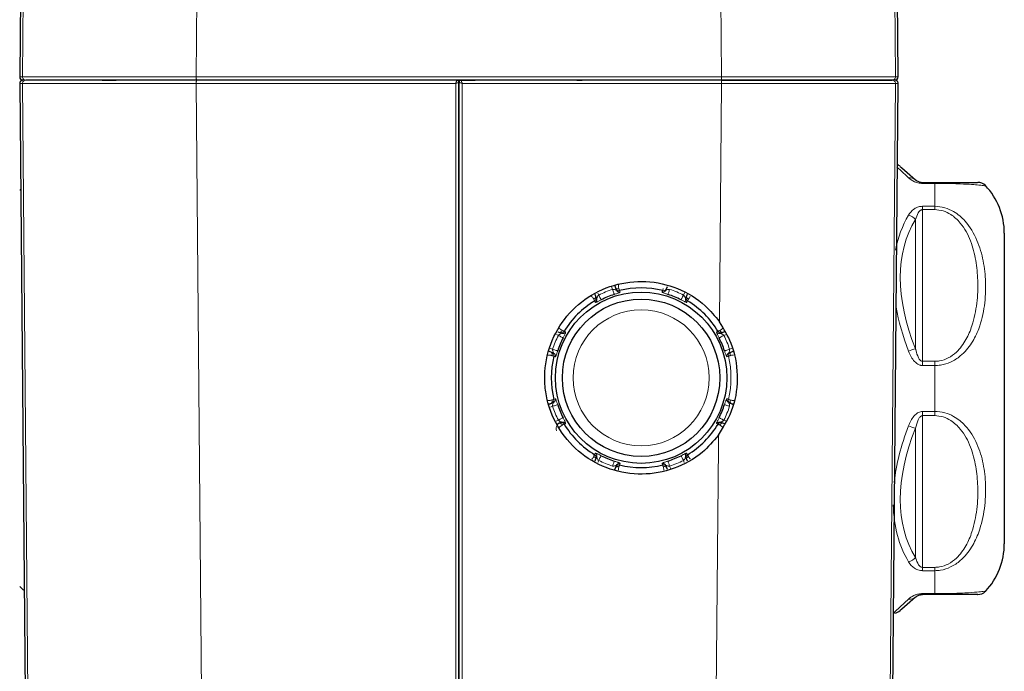
# Model space of a CAD drawing. Units: millimetres. Extents: x 120 to 717, y 117 to 510.
# Drawn here: x 165 to 211, y 256 to 286 of the extents above; entities that cross this region are included whole.
import ezdxf

# ---------------------------------------------------------------- set-up
doc = ezdxf.new("R2010")
doc.units = ezdxf.units.MM

msp = doc.modelspace()

# ---------------------------------------------------------------- linework, layer by layer
at = {"color": 7, "linetype": 'Continuous', "lineweight": 25}
for p, q in [((165.035, 320.119), (164.715, 283.404)), ((205.712, 283.404), (205.588, 297.604)), ((164.715, 283.101), (165.126, 236.061)), ((168.567, 283.253), (168.493, 283.253)), ((185.114, 283.253), (185.964, 283.253)), ((185.214, 236.062), (185.214, 283.153)), ((185.214, 283.153), (185.214, 236.061)), ((190.714, 283.253), (190.964, 283.253)), ((200.414, 283.253), (197.563, 283.253)), ((202.114, 283.253), (201.855, 283.253)), ((205.302, 236.061), (205.712, 283.101)), ((205.515, 283.253), (205.433, 283.253)), ((206.852, 278.478), (207.414, 278.478)), ((164.758, 278.147), (164.714, 278.103)), ((210.664, 276.103), (210.664, 268.853)), ((192.466, 273.672), (192.559, 273.446)), ((194.868, 273.446), (194.942, 273.624)), ((191.636, 273.063), (191.563, 273.239)), ((195.865, 273.239), (195.792, 273.063)), ((189.824, 271.505), (190.003, 271.431)), ((197.424, 271.431), (197.62, 271.512)), ((189.62, 270.507), (189.397, 270.6)), ((197.992, 270.584), (197.807, 270.507)), ((210.664, 268.853), (210.664, 261.603)), ((189.42, 268.116), (189.62, 268.198)), ((197.807, 268.198), (198.018, 268.111)), ((190.003, 267.275), (189.81, 267.194)), ((197.6, 267.202), (197.424, 267.275)), ((191.565, 265.472), (191.636, 265.642)), ((195.792, 265.642), (195.863, 265.471)), ((192.559, 265.26), (192.476, 265.058)), ((194.947, 265.068), (194.868, 265.26)), ((164.714, 259.603), (164.889, 259.428)), ((207.414, 259.228), (206.852, 259.228))]:
    msp.add_line(p, q, dxfattribs=at)
at = {"color": 8, "linetype": 'Continuous', "lineweight": 18}
for p, q in [((165.161, 320.092), (164.844, 283.404)), ((172.956, 283.404), (173.278, 320.09)), ((197.15, 320.09), (197.471, 283.404)), ((205.267, 320.092), (205.583, 283.404)), ((164.715, 283.404), (164.844, 283.404)), ((164.844, 283.404), (164.913, 283.405)), ((165.25, 236.061), (164.844, 283.101)), ((173.369, 236.061), (172.956, 283.101)), ((185.064, 236.06), (185.064, 283.101)), ((185.364, 283.101), (185.364, 236.06)), ((197.471, 283.101), (197.374, 271.97)), ((197.471, 283.404), (199.264, 283.405)), ((205.583, 283.101), (205.177, 236.061)), ((205.583, 283.404), (205.712, 283.404)), ((205.712, 283.101), (205.583, 283.101)), ((206.852, 278.478), (206.852, 278.434)), ((207.414, 278.478), (207.414, 278.434)), ((207.414, 278.434), (206.852, 278.434)), ((207.414, 277.363), (207.414, 278.434)), ((206.852, 277.363), (207.414, 277.363)), ((206.852, 277.363), (206.852, 277.208)), ((207.414, 277.208), (206.852, 277.208)), ((206.852, 277.208), (206.852, 270.123)), ((207.414, 277.208), (207.414, 277.363)), ((206.522, 270.707), (206.522, 276.747)), ((192.382, 273.482), (192.328, 273.613)), ((191.698, 273.305), (191.735, 273.214)), ((195.692, 273.214), (195.735, 273.319)), ((189.852, 271.331), (189.76, 271.369)), ((197.691, 271.379), (197.575, 271.331)), ((189.461, 270.735), (189.585, 270.684)), ((197.843, 270.684), (197.962, 270.734)), ((206.852, 270.123), (207.414, 270.123)), ((206.852, 270.123), (206.852, 269.923)), ((207.414, 269.923), (206.852, 269.923)), ((207.414, 270.123), (207.414, 269.923)), ((207.414, 267.782), (207.414, 269.923)), ((189.585, 268.021), (189.479, 267.977)), ((206.852, 267.782), (207.414, 267.782)), ((206.852, 267.583), (206.852, 267.782)), ((207.414, 267.583), (206.852, 267.583)), ((206.852, 267.583), (206.852, 260.498)), ((207.414, 267.583), (207.414, 267.782)), ((189.751, 267.333), (189.852, 267.375)), ((197.575, 267.375), (197.668, 267.336)), ((206.522, 260.959), (206.522, 266.998)), ((197.327, 266.671), (197.323, 266.165)), ((197.323, 266.165), (197.059, 236.061)), ((191.735, 265.492), (191.697, 265.4)), ((195.045, 265.224), (195.098, 265.095)), ((195.731, 265.397), (195.692, 265.492)), ((206.852, 260.498), (207.414, 260.498)), ((206.852, 260.342), (206.852, 260.498)), ((207.414, 260.342), (206.852, 260.342)), ((207.414, 260.342), (207.414, 260.498)), ((207.414, 259.271), (207.414, 260.342)), ((206.852, 259.271), (207.414, 259.271)), ((206.852, 259.228), (206.852, 259.271)), ((207.414, 259.228), (207.414, 259.271))]:
    msp.add_line(p, q, dxfattribs=at)
at = {"color": 8, "linetype": 'Continuous', "lineweight": 18, "flags": 128}
for points in [[(206.193, 278.694), (205.796, 279.058), (205.648, 279.195)], [(192.517, 273.549), (192.526, 273.534), (192.539, 273.522), (192.556, 273.513), (192.577, 273.507), (192.6, 273.504), (192.625, 273.505), (192.651, 273.509), (192.678, 273.517)], [(192.706, 273.425), (192.716, 273.401), (192.734, 273.358)], [(194.694, 273.358), (194.704, 273.383), (194.721, 273.425)], [(191.593, 273.166), (191.597, 273.149), (191.596, 273.132), (191.591, 273.113), (191.58, 273.094), (191.566, 273.076), (191.547, 273.058), (191.526, 273.043), (191.502, 273.03)], [(191.574, 272.878), (191.564, 272.902), (191.546, 272.945)], [(195.834, 273.166), (195.83, 273.149), (195.831, 273.132), (195.837, 273.113), (195.847, 273.094), (195.862, 273.076), (195.88, 273.058), (195.901, 273.043), (195.925, 273.03)], [(195.881, 272.945), (195.871, 272.921), (195.853, 272.878)], [(189.9, 271.473), (189.917, 271.469), (189.935, 271.47), (189.954, 271.476), (189.972, 271.486), (189.991, 271.501), (190.008, 271.519), (190.024, 271.54), (190.037, 271.564)], [(197.527, 271.473), (197.51, 271.469), (197.492, 271.47), (197.474, 271.476), (197.455, 271.486), (197.437, 271.501), (197.419, 271.519), (197.404, 271.54), (197.391, 271.564)], [(190.121, 271.52), (190.146, 271.51), (190.188, 271.492)], [(197.239, 271.492), (197.263, 271.502), (197.306, 271.52)], [(189.518, 270.55), (189.532, 270.541), (189.544, 270.527), (189.554, 270.51), (189.56, 270.49), (189.562, 270.466), (189.562, 270.441), (189.557, 270.415), (189.55, 270.389)], [(189.708, 270.333), (189.684, 270.343), (189.641, 270.36)], [(197.786, 270.36), (197.762, 270.35), (197.719, 270.333)], [(197.91, 270.55), (197.895, 270.541), (197.883, 270.527), (197.874, 270.51), (197.868, 270.49), (197.865, 270.466), (197.866, 270.441), (197.87, 270.415), (197.878, 270.389)], [(189.641, 268.345), (189.665, 268.355), (189.708, 268.373)], [(197.719, 268.373), (197.744, 268.363), (197.786, 268.345)], [(189.518, 268.156), (189.532, 268.165), (189.544, 268.178), (189.554, 268.195), (189.56, 268.216), (189.562, 268.239), (189.562, 268.264), (189.557, 268.29), (189.55, 268.317)], [(197.91, 268.156), (197.895, 268.165), (197.883, 268.178), (197.874, 268.195), (197.868, 268.216), (197.865, 268.239), (197.866, 268.264), (197.87, 268.29), (197.878, 268.317)], [(189.9, 267.232), (189.917, 267.236), (189.935, 267.235), (189.954, 267.23), (189.972, 267.219), (189.991, 267.205), (190.008, 267.186), (190.024, 267.165), (190.037, 267.141)], [(190.188, 267.214), (190.164, 267.203), (190.121, 267.185)], [(197.306, 267.185), (197.282, 267.196), (197.239, 267.214)], [(197.527, 267.232), (197.51, 267.236), (197.492, 267.235), (197.474, 267.23), (197.455, 267.219), (197.437, 267.205), (197.419, 267.186), (197.404, 267.165), (197.391, 267.141)], [(191.593, 265.539), (191.597, 265.556), (191.596, 265.574), (191.591, 265.593), (191.58, 265.611), (191.566, 265.63), (191.547, 265.647), (191.526, 265.663), (191.502, 265.676)], [(191.546, 265.76), (191.557, 265.785), (191.574, 265.827)], [(195.834, 265.539), (195.83, 265.556), (195.831, 265.574), (195.837, 265.593), (195.847, 265.611), (195.862, 265.63), (195.88, 265.647), (195.901, 265.663), (195.925, 265.676)], [(195.853, 265.827), (195.863, 265.803), (195.881, 265.76)], [(192.517, 265.157), (192.526, 265.171), (192.539, 265.183), (192.556, 265.193), (192.577, 265.199), (192.6, 265.201), (192.625, 265.201), (192.651, 265.196), (192.678, 265.189)], [(192.734, 265.347), (192.724, 265.323), (192.706, 265.28)], [(194.721, 265.28), (194.711, 265.305), (194.694, 265.347)], [(194.91, 265.157), (194.902, 265.171), (194.888, 265.183), (194.871, 265.193), (194.851, 265.199), (194.827, 265.201), (194.802, 265.201), (194.776, 265.196), (194.75, 265.189)], [(205.476, 258.353), (205.556, 258.427), (205.796, 258.647), (206.193, 259.012)]]:
    msp.add_lwpolyline(points, dxfattribs=at)
at = {"color": 7, "linetype": 'Continuous', "lineweight": 25, "flags": 128}
for points in [[(205.805, 279.229), (205.886, 279.159), (206.126, 278.948), (206.522, 278.601)], [(206.522, 259.104), (206.126, 258.757), (205.886, 258.547), (205.805, 258.476), (205.805, 258.476)]]:
    msp.add_lwpolyline(points, dxfattribs=at)
at = {"color": 7, "linetype": 'Continuous', "lineweight": 25}
for radius in [4, 3.675]:
    msp.add_circle((193.714, 269.353), radius, dxfattribs=at)
at = {"color": 8, "linetype": 'Continuous', "lineweight": 18}
msp.add_circle((193.714, 269.353), 3.175, dxfattribs=at)
at = {"color": 7, "linetype": 'Continuous', "lineweight": 25}
for centre, radius, start, end in [((164.865, 283.403), 0.15, 179.4853, 270.0006), ((205.562, 283.403), 0.15, 269.9994, 0.4778), ((205.476, 278.853), 0.5, 48.8141, 65.8089), ((209.425, 277.978), 0.5, 44.7423, 89.9491), ((207.414, 276.103), 3.25, 0, 43.1997), ((193.714, 269.353), 4.195, 76.1038, 103.8962), ((193.714, 269.353), 4.195, 121.1038, 148.8962), ((193.714, 269.353), 4.089, 107.8727, 117.1273), ((193.714, 269.353), 4.089, 62.8727, 72.1273), ((193.714, 269.353), 4.195, 31.1038, 58.8962), ((193.714, 269.353), 4.089, 152.8727, 162.1273), ((193.714, 269.353), 4.089, 17.8727, 27.1273), ((193.714, 269.353), 4.195, 166.1038, 193.8962), ((193.714, 269.353), 4.089, 197.8727, 207.1273), ((193.714, 269.353), 4.089, 332.8727, 342.1273), ((193.714, 269.353), 4.195, 211.1038, 238.8962), ((193.714, 269.353), 4.195, 301.1038, 328.8962), ((193.714, 269.353), 4.089, 242.8727, 252.1273), ((193.714, 269.353), 4.089, 287.8727, 297.1273), ((193.714, 269.353), 4.195, 256.1038, 283.8962), ((207.414, 261.603), 3.25, 316.7758, 0), ((209.425, 259.728), 0.5, 270.0509, 315.635), ((205.476, 258.853), 0.5, 277.0722, 311.1859)]:
    msp.add_arc(centre, radius, start, end, dxfattribs=at)
at = {"color": 8, "linetype": 'Continuous', "lineweight": 18}
for centre, radius, start, end in [((206.257, 278.289), 0.41, 49.6613, 99.0082), ((206.021, 276.283), 0.683, 42.7712, 75.4043), ((193.714, 269.353), 4.338, 107.8727, 117.1273), ((192.67, 273.57), 0.15, 202.5901, 284.06), ((194.758, 273.57), 0.15, 255.9401, 337.4098), ((193.714, 269.353), 4.338, 62.8727, 72.1273), ((191.469, 273.073), 0.15, 300.9399, 22.4099), ((195.958, 273.073), 0.15, 157.5899, 239.0602), ((193.714, 269.353), 4.338, 152.8727, 162.1273), ((189.993, 271.597), 0.15, 247.5899, 329.0604), ((197.434, 271.597), 0.15, 210.9397, 292.4101), ((193.714, 269.353), 4.338, 17.8727, 27.1273), ((207.034, 268.529), 2.238, 103.2303, 112.0869), ((189.496, 270.397), 0.15, 345.9401, 67.4098), ((197.931, 270.397), 0.15, 112.5901, 194.0601), ((193.714, 269.353), 4.195, 346.1038, 13.8962), ((189.496, 268.309), 0.15, 292.5902, 14.0599), ((197.931, 268.309), 0.15, 165.9399, 247.41), ((193.714, 269.353), 4.338, 197.8727, 207.1273), ((193.714, 269.353), 4.338, 332.8727, 342.1273), ((189.993, 267.108), 0.15, 30.9397, 112.4101), ((197.434, 267.108), 0.15, 67.5899, 149.0602), ((207.034, 269.176), 2.238, 247.9131, 256.7697), ((191.469, 265.632), 0.15, 337.5901, 59.06), ((195.958, 265.632), 0.15, 120.9398, 202.4101), ((193.714, 269.353), 4.338, 242.8727, 252.1273), ((192.67, 265.135), 0.15, 75.9397, 157.4101), ((194.758, 265.135), 0.15, 22.59, 104.0602), ((193.714, 269.353), 4.338, 287.8727, 297.1273), ((206.021, 261.423), 0.683, 284.5957, 317.2288), ((206.257, 259.416), 0.41, 260.9918, 310.3387)]:
    msp.add_arc(centre, radius, start, end, dxfattribs=at)
for centre, major_axis, ratio, start_param, end_param in [((217.234, 269.041), (10.479, -8.041), 0.567307, 3.196035, 3.908357), ((216.904, 268.853), (10.286, -8.688), 0.573246, 3.236334, 3.452636), ((216.904, 268.853), (10.286, -8.688), 0.573246, 3.746107, 3.948656), ((216.904, 268.853), (10.286, 8.688), 0.573246, 2.334529, 2.598616), ((217.234, 268.665), (10.479, 8.041), 0.567307, 2.374828, 3.08715), ((216.904, 268.853), (10.286, 8.688), 0.573246, 2.711677, 3.046851)]:
    msp.add_ellipse(centre, major_axis=major_axis, ratio=ratio, start_param=start_param, end_param=end_param, dxfattribs=at)
at = {"color": 7, "linetype": 'Continuous', "lineweight": 25}
for points, knots in [([(164.865, 283.253), (164.846, 283.251), (164.817, 283.248), (164.782, 283.229), (164.758, 283.209), (164.738, 283.185), (164.72, 283.15), (164.717, 283.12), (164.715, 283.101)], [0, 0, 0, 0, 0.239338, 0.36828, 0.499997, 0.631716, 0.760663, 1, 1, 1, 1]), ([(172.965, 283.253), (172.833, 283.253), (172.144, 283.253), (170.902, 283.253), (169.187, 283.253), (167.778, 283.253), (166.762, 283.253), (166.104, 283.253), (165.621, 283.253), (165.231, 283.253), (165.025, 283.253), (165.005, 283.253), (164.994, 283.253)], [0, 0, 0, 0, 0.029792, 0.155908, 0.281539, 0.425942, 0.506962, 0.587985, 0.66831, 0.748742, 0.874137, 1, 1, 1, 1]), ([(172.965, 283.253), (172.412, 283.253), (171.309, 283.253), (169.673, 283.253), (168.124, 283.253), (166.79, 283.253), (165.82, 283.253), (165.257, 283.253), (165.02, 283.253), (165.003, 283.253), (164.994, 283.253)], [0, 0, 0, 0, 0.125103, 0.249751, 0.375039, 0.500038, 0.624896, 0.749838, 0.874914, 1, 1, 1, 1]), ([(168.567, 283.253), (168.583, 283.253), (168.615, 283.253), (168.85, 283.253), (169.068, 283.253), (169.205, 283.253), (169.214, 283.253)], [0, 0, 0, 0, 0.325632, 0.651265, 0.976896, 1, 1, 1, 1]), ([(197.463, 283.253), (194.075, 283.253), (187.3, 283.253), (179.125, 283.253), (174.352, 283.253), (172.965, 283.253)], [0, 0, 0, 0, 0.414969, 0.829937, 1, 1, 1, 1]), ([(185.114, 283.253), (183.087, 283.253), (179.035, 283.253), (174.988, 283.253), (172.965, 283.253)], [0, 0, 0, 0, 0.500012, 1, 1, 1, 1]), ([(185.214, 283.153), (185.212, 283.165), (185.21, 283.185), (185.198, 283.208), (185.185, 283.224), (185.169, 283.237), (185.146, 283.249), (185.126, 283.251), (185.114, 283.253)], [0, 0, 0, 0, 0.239458, 0.368363, 0.500001, 0.631639, 0.760544, 1, 1, 1, 1]), ([(185.314, 283.253), (185.301, 283.251), (185.282, 283.249), (185.258, 283.237), (185.242, 283.224), (185.23, 283.208), (185.217, 283.185), (185.215, 283.165), (185.214, 283.153)], [0, 0, 0, 0, 0.239456, 0.368362, 0.5, 0.63164, 0.760543, 1, 1, 1, 1]), ([(197.463, 283.253), (195.439, 283.253), (191.392, 283.253), (187.34, 283.253), (185.314, 283.253)], [0, 0, 0, 0, 0.499995, 1, 1, 1, 1]), ([(197.463, 283.253), (198.015, 283.253), (199.119, 283.253), (200.755, 283.253), (202.304, 283.253), (203.638, 283.253), (204.607, 283.253), (205.171, 283.253), (205.408, 283.253), (205.425, 283.253), (205.433, 283.253)], [0, 0, 0, 0, 0.125103, 0.249764, 0.375055, 0.500075, 0.624959, 0.7499, 0.874942, 1, 1, 1, 1]), ([(205.433, 283.253), (205.431, 283.253), (205.422, 283.253), (205.364, 283.253), (205.06, 283.253), (204.439, 283.253), (203.585, 283.253), (202.763, 283.253), (201.827, 283.253), (200.629, 283.253), (199.159, 283.253), (198.029, 283.253), (197.463, 283.253)], [0, 0, 0, 0, 0.038431, 0.157251, 0.275665, 0.420155, 0.501473, 0.582799, 0.663405, 0.744119, 0.871819, 1, 1, 1, 1]), ([(205.712, 283.101), (205.71, 283.12), (205.708, 283.15), (205.689, 283.185), (205.67, 283.209), (205.646, 283.229), (205.611, 283.248), (205.581, 283.251), (205.562, 283.253)], [0, 0, 0, 0, 0.239334, 0.36828, 0.499998, 0.631715, 0.760664, 1, 1, 1, 1]), ([(206.522, 278.601), (206.523, 278.601), (206.527, 278.597), (206.561, 278.569), (206.613, 278.531), (206.717, 278.495), (206.774, 278.483), (206.814, 278.478), (206.842, 278.478), (206.852, 278.478)], [0, 0, 0, 0, 0.019272, 0.083643, 0.642934, 0.816949, 0.887326, 0.960062, 1, 1, 1, 1]), ([(207.414, 278.478), (207.492, 278.478), (207.711, 278.478), (208.076, 278.478), (208.519, 278.478), (208.899, 278.478), (209.216, 278.478), (209.399, 278.478), (209.407, 278.478), (209.411, 278.478)], [0, 0, 0, 0, 0.047357, 0.133508, 0.234716, 0.398058, 0.560507, 0.807156, 1, 1, 1, 1]), ([(197.327, 266.671), (197.085, 266.39), (196.513, 265.725), (195.274, 265.045), (193.765, 264.766), (192.241, 265.009), (190.886, 265.742), (189.85, 266.882), (189.351, 268.064), (189.165, 269.311), (189.296, 270.587), (189.954, 271.978), (191.034, 273.075), (192.416, 273.751), (193.945, 273.934), (195.443, 273.596), (196.624, 272.884), (197.159, 272.232), (197.374, 271.97)], [0, 0, 0, 0, 0.049214, 0.116319, 0.183514, 0.250731, 0.317916, 0.385059, 0.452174, 0.485362, 0.552449, 0.619532, 0.686602, 0.753665, 0.820749, 0.887895, 0.955122, 1, 1, 1, 1]), ([(197.327, 266.671), (197.584, 267.096), (198.103, 267.956), (198.289, 269.48), (198.037, 270.879), (197.574, 271.641), (197.374, 271.971)], [0, 0, 0, 0, 0.261335, 0.528917, 0.795866, 1, 1, 1, 1]), ([(206.522, 259.104), (206.555, 259.131), (206.598, 259.166), (206.699, 259.205), (206.753, 259.219), (206.795, 259.225), (206.829, 259.228), (206.847, 259.228), (206.852, 259.228)], [0, 0, 0, 0, 0.591175, 0.773043, 0.858967, 0.925348, 0.980744, 1, 1, 1, 1]), ([(209.412, 259.228), (209.416, 259.228), (209.437, 259.228), (209.349, 259.228), (209.121, 259.228), (208.731, 259.228), (208.244, 259.228), (207.817, 259.228), (207.548, 259.228), (207.414, 259.228)], [0, 0, 0, 0, 0.059372, 0.276443, 0.492982, 0.709781, 0.838922, 0.919277, 1, 1, 1, 1])]:
    msp.add_open_spline(points, degree=3, knots=knots, dxfattribs=at)
at = {"color": 8, "linetype": 'Continuous', "lineweight": 18}
for points, knots in [([(164.844, 283.101), (164.78, 283.101), (164.715, 283.101), (164.715, 283.101), (164.715, 283.101)], [0, 0, 0, 0, 0.999993, 1, 1, 1, 1]), ([(164.994, 283.253), (164.974, 283.255), (164.935, 283.26), (164.885, 283.295), (164.851, 283.345), (164.846, 283.384), (164.844, 283.404)], [0, 0, 0, 0, 0.250004, 0.5, 0.75, 1, 1, 1, 1]), ([(164.994, 283.253), (164.975, 283.251), (164.946, 283.248), (164.911, 283.229), (164.887, 283.209), (164.868, 283.185), (164.849, 283.15), (164.846, 283.12), (164.844, 283.101)], [0, 0, 0, 0, 0.23934, 0.368282, 0.499999, 0.631721, 0.760666, 1, 1, 1, 1]), ([(172.956, 283.101), (172.4, 283.101), (171.285, 283.101), (169.626, 283.101), (168.046, 283.101), (166.68, 283.101), (165.687, 283.101), (165.111, 283.101), (164.87, 283.101), (164.853, 283.101), (164.844, 283.101)], [0, 0, 0, 0, 0.123815, 0.24817, 0.373948, 0.500011, 0.62596, 0.75144, 0.876242, 1, 1, 1, 1]), ([(164.913, 283.405), (164.955, 283.405), (165.037, 283.405), (165.35, 283.406), (165.802, 283.405), (166.337, 283.405), (166.864, 283.404), (167.707, 283.405), (169.085, 283.406), (170.901, 283.405), (172.246, 283.404), (172.956, 283.404)], [0, 0, 0, 0, 0.09744, 0.187081, 0.320026, 0.376159, 0.425534, 0.525325, 0.656537, 0.818502, 1, 1, 1, 1]), ([(172.956, 283.404), (172.956, 283.384), (172.956, 283.345), (172.958, 283.295), (172.961, 283.26), (172.964, 283.255), (172.965, 283.253)], [0, 0, 0, 0, 0.249997, 0.5, 0.750006, 1, 1, 1, 1]), ([(172.956, 283.404), (175.678, 283.404), (181.123, 283.404), (189.304, 283.404), (194.749, 283.404), (197.471, 283.404)], [0, 0, 0, 0, 0.333333, 0.666667, 1, 1, 1, 1]), ([(172.965, 283.253), (172.964, 283.251), (172.962, 283.248), (172.96, 283.229), (172.958, 283.209), (172.957, 283.185), (172.956, 283.15), (172.956, 283.12), (172.956, 283.101)], [0, 0, 0, 0, 0.23933, 0.368278, 0.500002, 0.631719, 0.760663, 1, 1, 1, 1]), ([(185.064, 283.101), (183.044, 283.101), (179.006, 283.101), (174.972, 283.101), (172.956, 283.101)], [0, 0, 0, 0, 0.500011, 1, 1, 1, 1]), ([(185.114, 283.253), (185.113, 283.252), (185.113, 283.25), (185.109, 283.238), (185.103, 283.22), (185.094, 283.193), (185.081, 283.153), (185.069, 283.118), (185.064, 283.101)], [0, 0, 0, 0, 0.147067, 0.288284, 0.420907, 0.545995, 0.778138, 1, 1, 1, 1]), ([(185.064, 283.101), (185.081, 283.107), (185.115, 283.119), (185.155, 283.132), (185.182, 283.141), (185.199, 283.147), (185.211, 283.152), (185.213, 283.152), (185.214, 283.153)], [0, 0, 0, 0, 0.221861, 0.454001, 0.579102, 0.711713, 0.852942, 1, 1, 1, 1]), ([(185.214, 283.153), (185.215, 283.152), (185.216, 283.152), (185.228, 283.147), (185.245, 283.141), (185.273, 283.132), (185.312, 283.119), (185.347, 283.107), (185.364, 283.101)], [0, 0, 0, 0, 0.147063, 0.288344, 0.421034, 0.546137, 0.778231, 1, 1, 1, 1]), ([(185.364, 283.101), (185.359, 283.118), (185.347, 283.153), (185.334, 283.193), (185.325, 283.221), (185.319, 283.238), (185.315, 283.25), (185.314, 283.252), (185.314, 283.253)], [0, 0, 0, 0, 0.22177, 0.453862, 0.578967, 0.711651, 0.852934, 1, 1, 1, 1]), ([(197.471, 283.101), (195.455, 283.101), (191.422, 283.101), (187.384, 283.101), (185.364, 283.101)], [0, 0, 0, 0, 0.499991, 1, 1, 1, 1]), ([(197.463, 283.253), (197.464, 283.255), (197.466, 283.26), (197.469, 283.295), (197.471, 283.345), (197.471, 283.384), (197.471, 283.404)], [0, 0, 0, 0, 0.250008, 0.5, 0.749998, 1, 1, 1, 1]), ([(197.471, 283.101), (197.471, 283.12), (197.471, 283.15), (197.47, 283.185), (197.469, 283.209), (197.468, 283.229), (197.466, 283.248), (197.464, 283.251), (197.463, 283.253)], [0, 0, 0, 0, 0.239336, 0.36828, 0.499997, 0.631724, 0.760671, 1, 1, 1, 1]), ([(205.583, 283.101), (205.574, 283.101), (205.557, 283.101), (205.316, 283.101), (204.741, 283.101), (203.747, 283.101), (202.381, 283.101), (200.801, 283.101), (199.143, 283.101), (198.028, 283.101), (197.471, 283.101)], [0, 0, 0, 0, 0.123723, 0.248503, 0.373983, 0.499954, 0.626037, 0.751822, 0.876192, 1, 1, 1, 1]), ([(199.264, 283.405), (199.972, 283.405), (201.195, 283.406), (202.507, 283.405), (203.25, 283.405), (203.836, 283.404), (204.517, 283.405), (205.172, 283.406), (205.547, 283.405), (205.571, 283.404), (205.583, 283.404)], [0, 0, 0, 0, 0.183865, 0.317379, 0.373575, 0.42288, 0.523544, 0.655311, 0.817663, 1, 1, 1, 1]), ([(205.433, 283.253), (205.453, 283.255), (205.492, 283.26), (205.542, 283.295), (205.577, 283.345), (205.581, 283.384), (205.583, 283.404)], [0, 0, 0, 0, 0.250004, 0.5, 0.75, 1, 1, 1, 1]), ([(205.583, 283.101), (205.581, 283.12), (205.578, 283.15), (205.56, 283.185), (205.54, 283.209), (205.516, 283.229), (205.481, 283.248), (205.452, 283.251), (205.433, 283.253)], [0, 0, 0, 0, 0.239337, 0.368281, 0.500003, 0.631719, 0.760661, 1, 1, 1, 1]), ([(206.193, 278.694), (206.195, 278.692), (206.263, 278.63), (206.38, 278.541), (206.606, 278.462), (206.721, 278.441), (206.801, 278.435), (206.832, 278.434), (206.852, 278.434)], [0, 0, 0, 0, 0.016271, 0.573034, 0.757532, 0.905528, 0.941921, 1, 1, 1, 1]), ([(209.775, 278.321), (209.771, 278.321), (209.762, 278.323), (209.544, 278.349), (209.163, 278.381), (208.712, 278.408), (208.19, 278.426), (207.763, 278.433), (207.506, 278.434), (207.414, 278.434)], [0, 0, 0, 0, 0.183753, 0.426109, 0.585688, 0.750657, 0.856332, 0.948668, 1, 1, 1, 1]), ([(206.852, 277.363), (206.816, 277.361), (206.718, 277.357), (206.574, 277.31), (206.36, 277.184), (206.264, 277.046), (206.193, 276.944)], [0, 0, 0, 0, 0.10655, 0.291162, 0.476752, 1, 1, 1, 1]), ([(206.522, 276.747), (206.555, 276.854), (206.598, 276.994), (206.699, 277.132), (206.753, 277.177), (206.795, 277.199), (206.829, 277.207), (206.847, 277.208), (206.852, 277.208)], [0, 0, 0, 0, 0.591176, 0.773043, 0.858969, 0.925347, 0.980744, 1, 1, 1, 1]), ([(207.414, 277.363), (207.572, 277.35), (207.886, 277.323), (208.387, 277.092), (208.96, 276.602), (209.424, 275.792), (209.707, 274.814), (209.813, 273.783), (209.771, 272.715), (209.544, 271.751), (209.163, 270.955), (208.712, 270.414), (208.19, 270.078), (207.763, 269.94), (207.506, 269.928), (207.414, 269.923)], [0, 0, 0, 0, 0.044104, 0.087231, 0.154502, 0.263301, 0.36841, 0.473797, 0.593576, 0.713063, 0.79285, 0.875332, 0.928168, 0.974335, 1, 1, 1, 1]), ([(207.414, 270.123), (207.492, 270.127), (207.711, 270.139), (208.076, 270.273), (208.519, 270.6), (208.898, 271.124), (209.219, 271.897), (209.41, 272.831), (209.443, 273.856), (209.356, 274.835), (209.119, 275.75), (208.731, 276.501), (208.244, 276.957), (207.817, 277.17), (207.548, 277.195), (207.414, 277.208)], [0, 0, 0, 0, 0.023561, 0.066421, 0.116773, 0.198037, 0.278856, 0.402977, 0.527374, 0.636443, 0.745245, 0.854178, 0.919065, 0.95944, 1, 1, 1, 1]), ([(192.382, 273.482), (192.392, 273.483), (192.414, 273.485), (192.457, 273.479), (192.497, 273.466), (192.529, 273.454), (192.547, 273.447), (192.559, 273.443), (192.559, 273.445), (192.559, 273.446)], [0, 0, 0, 0, 0.112095, 0.251497, 0.518628, 0.644879, 0.771333, 0.892015, 1, 1, 1, 1]), ([(192.382, 273.482), (192.392, 273.452), (192.411, 273.393), (192.435, 273.318), (192.453, 273.262), (192.457, 273.25), (192.459, 273.245)], [0, 0, 0, 0, 0.25, 0.499999, 0.749996, 1, 1, 1, 1]), ([(192.559, 273.446), (192.568, 273.43), (192.585, 273.399), (192.629, 273.367), (192.681, 273.351), (192.716, 273.356), (192.734, 273.358)], [0, 0, 0, 0, 0.249999, 0.499999, 0.75, 1, 1, 1, 1]), ([(192.652, 273.694), (192.652, 273.693), (192.651, 273.673), (192.655, 273.629), (192.663, 273.568), (192.673, 273.534), (192.678, 273.517)], [0, 0, 0, 0, 0.00933, 0.332318, 0.662108, 1, 1, 1, 1]), ([(192.678, 273.517), (192.684, 273.497), (192.696, 273.458), (192.704, 273.432), (192.706, 273.427), (192.706, 273.425)], [0, 0, 0, 0, 0.409072, 0.819451, 1, 1, 1, 1]), ([(194.868, 273.446), (194.859, 273.43), (194.843, 273.399), (194.799, 273.367), (194.747, 273.351), (194.711, 273.356), (194.694, 273.358)], [0, 0, 0, 0, 0.249999, 0.5, 0.750001, 1, 1, 1, 1]), ([(194.721, 273.425), (194.723, 273.43), (194.726, 273.44), (194.738, 273.478), (194.747, 273.507), (194.75, 273.517)], [0, 0, 0, 0, 0.407223, 0.813406, 1, 1, 1, 1]), ([(194.868, 273.446), (194.868, 273.445), (194.868, 273.443), (194.88, 273.447), (194.898, 273.454), (194.929, 273.466), (194.97, 273.479), (195.014, 273.485), (195.036, 273.483), (195.045, 273.482)], [0, 0, 0, 0, 0.108696, 0.229231, 0.342853, 0.481798, 0.749126, 0.889053, 1, 1, 1, 1]), ([(195.045, 273.482), (195.036, 273.452), (195.017, 273.393), (194.992, 273.318), (194.974, 273.262), (194.971, 273.25), (194.969, 273.245)], [0, 0, 0, 0, 0.25, 0.499998, 0.749996, 1, 1, 1, 1]), ([(191.502, 273.03), (191.493, 273.045), (191.475, 273.076), (191.441, 273.122), (191.416, 273.15), (191.405, 273.162)], [0, 0, 0, 0, 0.367875, 0.726931, 1, 1, 1, 1]), ([(191.546, 272.945), (191.544, 272.95), (191.539, 272.959), (191.521, 272.994), (191.506, 273.021), (191.502, 273.03)], [0, 0, 0, 0, 0.407223, 0.813406, 1, 1, 1, 1]), ([(191.636, 273.063), (191.641, 273.046), (191.651, 273.012), (191.642, 272.959), (191.617, 272.91), (191.589, 272.889), (191.574, 272.878)], [0, 0, 0, 0, 0.250001, 0.499999, 0.75, 1, 1, 1, 1]), ([(191.849, 272.992), (191.827, 272.981), (191.782, 272.958), (191.722, 272.928), (191.67, 272.904), (191.619, 272.882), (191.582, 272.87), (191.577, 272.876), (191.574, 272.878)], [0, 0, 0, 0, 0.13495, 0.27531, 0.405599, 0.540041, 0.780302, 1, 1, 1, 1]), ([(191.636, 273.063), (191.636, 273.063), (191.638, 273.062), (191.643, 273.072), (191.651, 273.09), (191.665, 273.121), (191.685, 273.159), (191.711, 273.194), (191.728, 273.208), (191.735, 273.214)], [0, 0, 0, 0, 0.108725, 0.229229, 0.342852, 0.481797, 0.749127, 0.889016, 1, 1, 1, 1]), ([(191.735, 273.214), (191.75, 273.186), (191.778, 273.131), (191.814, 273.06), (191.841, 273.008), (191.846, 272.998), (191.849, 272.992)], [0, 0, 0, 0, 0.25, 0.499999, 0.749996, 1, 1, 1, 1]), ([(192.734, 273.358), (192.733, 273.355), (192.733, 273.347), (192.699, 273.329), (192.648, 273.309), (192.594, 273.29), (192.53, 273.268), (192.482, 273.252), (192.459, 273.245)], [0, 0, 0, 0, 0.219143, 0.459523, 0.593602, 0.723987, 0.864437, 1, 1, 1, 1]), ([(194.969, 273.245), (194.945, 273.252), (194.897, 273.268), (194.834, 273.29), (194.78, 273.309), (194.728, 273.329), (194.694, 273.347), (194.694, 273.355), (194.694, 273.358)], [0, 0, 0, 0, 0.134924, 0.275313, 0.405602, 0.540042, 0.780303, 1, 1, 1, 1]), ([(195.692, 273.214), (195.678, 273.186), (195.65, 273.131), (195.613, 273.06), (195.587, 273.008), (195.581, 272.998), (195.578, 272.992)], [0, 0, 0, 0, 0.250001, 0.499999, 0.749996, 1, 1, 1, 1]), ([(195.853, 272.878), (195.85, 272.876), (195.845, 272.87), (195.808, 272.882), (195.757, 272.904), (195.706, 272.928), (195.645, 272.958), (195.6, 272.981), (195.578, 272.992)], [0, 0, 0, 0, 0.219143, 0.459522, 0.593601, 0.723987, 0.864462, 1, 1, 1, 1]), ([(195.692, 273.214), (195.699, 273.208), (195.716, 273.194), (195.743, 273.159), (195.762, 273.122), (195.776, 273.091), (195.784, 273.073), (195.789, 273.062), (195.791, 273.063), (195.792, 273.063)], [0, 0, 0, 0, 0.112061, 0.251499, 0.518627, 0.644878, 0.771332, 0.892044, 1, 1, 1, 1]), ([(195.792, 273.063), (195.787, 273.046), (195.777, 273.012), (195.785, 272.959), (195.81, 272.91), (195.839, 272.889), (195.853, 272.878)], [0, 0, 0, 0, 0.25, 0.499999, 0.750001, 1, 1, 1, 1]), ([(195.925, 273.03), (195.916, 273.012), (195.897, 272.975), (195.884, 272.951), (195.882, 272.946), (195.881, 272.945)], [0, 0, 0, 0, 0.409072, 0.819451, 1, 1, 1, 1]), ([(196.01, 273.148), (196.003, 273.141), (195.983, 273.118), (195.952, 273.076), (195.934, 273.045), (195.925, 273.03)], [0, 0, 0, 0, 0.190426, 0.590302, 1, 1, 1, 1]), ([(189.9, 271.665), (189.913, 271.653), (189.942, 271.627), (189.99, 271.591), (190.021, 271.573), (190.037, 271.564)], [0, 0, 0, 0, 0.298908, 0.6452, 1, 1, 1, 1]), ([(190.037, 271.564), (190.055, 271.555), (190.091, 271.536), (190.115, 271.523), (190.12, 271.521), (190.121, 271.52)], [0, 0, 0, 0, 0.409072, 0.819451, 1, 1, 1, 1]), ([(197.306, 271.52), (197.311, 271.522), (197.32, 271.527), (197.355, 271.546), (197.382, 271.56), (197.391, 271.564)], [0, 0, 0, 0, 0.407224, 0.813406, 1, 1, 1, 1]), ([(197.391, 271.564), (197.406, 271.573), (197.437, 271.591), (197.486, 271.628), (197.52, 271.656), (197.534, 271.671), (197.534, 271.671)], [0, 0, 0, 0, 0.337705, 0.667313, 0.990127, 1, 1, 1, 1]), ([(189.852, 271.331), (189.859, 271.338), (189.873, 271.355), (189.908, 271.382), (189.945, 271.401), (189.976, 271.415), (189.994, 271.423), (190.005, 271.428), (190.004, 271.43), (190.003, 271.431)], [0, 0, 0, 0, 0.112094, 0.251498, 0.518628, 0.644878, 0.771333, 0.892015, 1, 1, 1, 1]), ([(189.852, 271.331), (189.88, 271.317), (189.935, 271.289), (190.006, 271.252), (190.058, 271.226), (190.069, 271.22), (190.074, 271.217)], [0, 0, 0, 0, 0.25, 0.499999, 0.749996, 1, 1, 1, 1]), ([(190.003, 271.431), (190.02, 271.426), (190.054, 271.416), (190.108, 271.424), (190.156, 271.449), (190.178, 271.478), (190.188, 271.492)], [0, 0, 0, 0, 0.25, 0.499999, 0.75, 1, 1, 1, 1]), ([(190.188, 271.492), (190.191, 271.489), (190.196, 271.484), (190.185, 271.447), (190.163, 271.397), (190.138, 271.345), (190.108, 271.285), (190.085, 271.239), (190.074, 271.217)], [0, 0, 0, 0, 0.219143, 0.459523, 0.593602, 0.723987, 0.864437, 1, 1, 1, 1]), ([(197.353, 271.217), (197.342, 271.239), (197.319, 271.284), (197.289, 271.345), (197.265, 271.396), (197.243, 271.447), (197.231, 271.484), (197.236, 271.489), (197.239, 271.492)], [0, 0, 0, 0, 0.13495, 0.275311, 0.405599, 0.540041, 0.780302, 1, 1, 1, 1]), ([(197.424, 271.431), (197.407, 271.426), (197.373, 271.416), (197.32, 271.424), (197.271, 271.449), (197.25, 271.478), (197.239, 271.492)], [0, 0, 0, 0, 0.250002, 0.500002, 0.750001, 1, 1, 1, 1]), ([(197.575, 271.331), (197.547, 271.317), (197.492, 271.289), (197.421, 271.252), (197.369, 271.226), (197.359, 271.22), (197.353, 271.217)], [0, 0, 0, 0, 0.25, 0.499999, 0.749996, 1, 1, 1, 1]), ([(197.424, 271.431), (197.424, 271.43), (197.423, 271.428), (197.433, 271.423), (197.451, 271.416), (197.482, 271.402), (197.52, 271.382), (197.555, 271.355), (197.569, 271.338), (197.575, 271.331)], [0, 0, 0, 0, 0.108724, 0.229229, 0.342852, 0.481797, 0.749127, 0.889015, 1, 1, 1, 1]), ([(189.62, 270.507), (189.621, 270.507), (189.623, 270.508), (189.619, 270.519), (189.612, 270.537), (189.601, 270.568), (189.588, 270.609), (189.582, 270.653), (189.584, 270.675), (189.585, 270.684)], [0, 0, 0, 0, 0.108725, 0.229229, 0.342852, 0.481798, 0.749127, 0.889017, 1, 1, 1, 1]), ([(189.585, 270.684), (189.614, 270.675), (189.673, 270.656), (189.749, 270.631), (189.804, 270.613), (189.816, 270.61), (189.822, 270.608)], [0, 0, 0, 0, 0.25, 0.499999, 0.749996, 1, 1, 1, 1]), ([(197.843, 270.684), (197.813, 270.675), (197.754, 270.656), (197.679, 270.631), (197.623, 270.613), (197.611, 270.61), (197.606, 270.608)], [0, 0, 0, 0, 0.25, 0.5, 0.749996, 1, 1, 1, 1]), ([(197.843, 270.684), (197.844, 270.674), (197.846, 270.653), (197.84, 270.609), (197.827, 270.569), (197.815, 270.537), (197.808, 270.519), (197.804, 270.508), (197.806, 270.507), (197.807, 270.507)], [0, 0, 0, 0, 0.112094, 0.251497, 0.518628, 0.644878, 0.771333, 0.892015, 1, 1, 1, 1]), ([(206.522, 270.707), (206.523, 270.703), (206.527, 270.684), (206.561, 270.54), (206.613, 270.359), (206.717, 270.197), (206.774, 270.147), (206.814, 270.125), (206.842, 270.123), (206.852, 270.123)], [0, 0, 0, 0, 0.019272, 0.083642, 0.642934, 0.816949, 0.887327, 0.960063, 1, 1, 1, 1]), ([(189.55, 270.389), (189.532, 270.393), (189.498, 270.403), (189.437, 270.411), (189.391, 270.416), (189.367, 270.415), (189.364, 270.415)], [0, 0, 0, 0, 0.322937, 0.638131, 0.946826, 1, 1, 1, 1]), ([(189.641, 270.36), (189.636, 270.362), (189.626, 270.365), (189.588, 270.377), (189.559, 270.386), (189.55, 270.389)], [0, 0, 0, 0, 0.407223, 0.813406, 1, 1, 1, 1]), ([(189.62, 270.507), (189.636, 270.499), (189.667, 270.482), (189.699, 270.438), (189.716, 270.386), (189.711, 270.351), (189.708, 270.333)], [0, 0, 0, 0, 0.25, 0.499999, 0.75, 1, 1, 1, 1]), ([(189.822, 270.608), (189.814, 270.584), (189.798, 270.536), (189.777, 270.473), (189.758, 270.419), (189.737, 270.367), (189.719, 270.333), (189.712, 270.333), (189.708, 270.333)], [0, 0, 0, 0, 0.13495, 0.275311, 0.405599, 0.540041, 0.780302, 1, 1, 1, 1]), ([(197.719, 270.333), (197.716, 270.333), (197.708, 270.333), (197.69, 270.367), (197.67, 270.419), (197.651, 270.472), (197.629, 270.536), (197.613, 270.584), (197.606, 270.608)], [0, 0, 0, 0, 0.219143, 0.459523, 0.593602, 0.723988, 0.864437, 1, 1, 1, 1]), ([(197.807, 270.507), (197.791, 270.499), (197.76, 270.482), (197.728, 270.438), (197.712, 270.386), (197.717, 270.351), (197.719, 270.333)], [0, 0, 0, 0, 0.249999, 0.500001, 0.75, 1, 1, 1, 1]), ([(197.878, 270.389), (197.858, 270.383), (197.819, 270.37), (197.793, 270.362), (197.788, 270.361), (197.786, 270.36)], [0, 0, 0, 0, 0.409074, 0.819451, 1, 1, 1, 1]), ([(198.026, 270.413), (198.015, 270.413), (197.982, 270.411), (197.929, 270.403), (197.895, 270.393), (197.878, 270.389)], [0, 0, 0, 0, 0.214431, 0.602448, 1, 1, 1, 1]), ([(206.193, 270.603), (206.195, 270.598), (206.263, 270.421), (206.38, 270.189), (206.606, 269.992), (206.721, 269.942), (206.801, 269.926), (206.832, 269.924), (206.852, 269.923)], [0, 0, 0, 0, 0.016272, 0.573036, 0.757532, 0.905528, 0.941921, 1, 1, 1, 1]), ([(189.55, 268.317), (189.569, 268.323), (189.608, 268.335), (189.634, 268.343), (189.639, 268.345), (189.641, 268.345)], [0, 0, 0, 0, 0.409072, 0.81945, 1, 1, 1, 1]), ([(189.62, 268.198), (189.636, 268.207), (189.667, 268.224), (189.699, 268.268), (189.716, 268.32), (189.711, 268.355), (189.708, 268.373)], [0, 0, 0, 0, 0.25, 0.499999, 0.75, 1, 1, 1, 1]), ([(189.708, 268.373), (189.712, 268.373), (189.719, 268.372), (189.737, 268.338), (189.757, 268.287), (189.777, 268.233), (189.798, 268.169), (189.814, 268.121), (189.822, 268.098)], [0, 0, 0, 0, 0.219143, 0.459523, 0.593602, 0.723988, 0.864437, 1, 1, 1, 1]), ([(197.606, 268.098), (197.613, 268.121), (197.629, 268.169), (197.651, 268.233), (197.67, 268.287), (197.69, 268.338), (197.708, 268.372), (197.715, 268.373), (197.719, 268.373)], [0, 0, 0, 0, 0.13495, 0.275311, 0.405599, 0.540041, 0.780302, 1, 1, 1, 1]), ([(197.807, 268.198), (197.791, 268.207), (197.76, 268.224), (197.728, 268.268), (197.712, 268.32), (197.717, 268.355), (197.719, 268.373)], [0, 0, 0, 0, 0.249999, 0.500001, 0.75, 1, 1, 1, 1]), ([(197.786, 268.345), (197.791, 268.344), (197.801, 268.341), (197.839, 268.329), (197.868, 268.32), (197.878, 268.317)], [0, 0, 0, 0, 0.407223, 0.813403, 1, 1, 1, 1]), ([(189.346, 268.292), (189.355, 268.291), (189.385, 268.29), (189.437, 268.294), (189.498, 268.303), (189.532, 268.312), (189.55, 268.317)], [0, 0, 0, 0, 0.134078, 0.416396, 0.704658, 1, 1, 1, 1]), ([(189.518, 268.156), (189.5, 268.15), (189.466, 268.139), (189.427, 268.142), (189.408, 268.144)], [0, 0, 0, 0, 0.51844, 1, 1, 1, 1]), ([(189.585, 268.021), (189.584, 268.031), (189.581, 268.053), (189.588, 268.096), (189.6, 268.136), (189.612, 268.168), (189.619, 268.186), (189.623, 268.198), (189.621, 268.198), (189.62, 268.198)], [0, 0, 0, 0, 0.112094, 0.251497, 0.518628, 0.644878, 0.771333, 0.892015, 1, 1, 1, 1]), ([(189.585, 268.021), (189.614, 268.031), (189.673, 268.05), (189.749, 268.074), (189.804, 268.092), (189.816, 268.096), (189.822, 268.098)], [0, 0, 0, 0, 0.25, 0.499999, 0.749996, 1, 1, 1, 1]), ([(197.843, 268.021), (197.813, 268.031), (197.754, 268.05), (197.679, 268.074), (197.623, 268.092), (197.611, 268.096), (197.606, 268.098)], [0, 0, 0, 0, 0.25, 0.5, 0.749996, 1, 1, 1, 1]), ([(197.807, 268.198), (197.806, 268.198), (197.804, 268.198), (197.808, 268.187), (197.815, 268.169), (197.827, 268.137), (197.84, 268.096), (197.846, 268.053), (197.844, 268.031), (197.843, 268.021)], [0, 0, 0, 0, 0.108725, 0.229229, 0.342852, 0.481798, 0.749127, 0.889017, 1, 1, 1, 1]), ([(197.878, 268.317), (197.895, 268.312), (197.929, 268.303), (197.988, 268.294), (198.026, 268.292), (198.044, 268.291)], [0, 0, 0, 0, 0.358503, 0.708409, 1, 1, 1, 1]), ([(198.023, 268.144), (198.023, 268.144), (198.003, 268.139), (197.962, 268.14), (197.927, 268.151), (197.91, 268.156)], [0, 0, 0, 0, 0.009777, 0.499329, 1, 1, 1, 1]), ([(189.852, 267.375), (189.88, 267.389), (189.935, 267.417), (190.006, 267.453), (190.058, 267.48), (190.069, 267.485), (190.074, 267.488)], [0, 0, 0, 0, 0.25, 0.499999, 0.749996, 1, 1, 1, 1]), ([(190.074, 267.488), (190.085, 267.466), (190.108, 267.421), (190.138, 267.361), (190.162, 267.309), (190.184, 267.259), (190.196, 267.222), (190.191, 267.216), (190.188, 267.214)], [0, 0, 0, 0, 0.13495, 0.275311, 0.405599, 0.540041, 0.780302, 1, 1, 1, 1]), ([(197.239, 267.214), (197.236, 267.216), (197.231, 267.221), (197.243, 267.258), (197.265, 267.309), (197.289, 267.36), (197.319, 267.421), (197.342, 267.466), (197.353, 267.488)], [0, 0, 0, 0, 0.219143, 0.459523, 0.593602, 0.723988, 0.864437, 1, 1, 1, 1]), ([(197.575, 267.375), (197.547, 267.389), (197.492, 267.417), (197.421, 267.453), (197.369, 267.48), (197.359, 267.485), (197.353, 267.488)], [0, 0, 0, 0, 0.25, 0.499999, 0.749996, 1, 1, 1, 1]), ([(206.852, 267.782), (206.816, 267.779), (206.718, 267.771), (206.574, 267.691), (206.36, 267.482), (206.264, 267.264), (206.193, 267.103)], [0, 0, 0, 0, 0.106549, 0.291161, 0.47675, 1, 1, 1, 1]), ([(206.522, 266.998), (206.555, 267.132), (206.598, 267.307), (206.699, 267.484), (206.753, 267.543), (206.795, 267.571), (206.829, 267.582), (206.847, 267.583), (206.852, 267.583)], [0, 0, 0, 0, 0.591176, 0.773043, 0.858968, 0.925348, 0.980744, 1, 1, 1, 1]), ([(207.414, 267.782), (207.572, 267.769), (207.886, 267.744), (208.387, 267.524), (208.96, 267.059), (209.424, 266.284), (209.707, 265.336), (209.813, 264.32), (209.771, 263.245), (209.544, 262.255), (209.163, 261.426), (208.712, 260.859), (208.19, 260.505), (207.763, 260.36), (207.506, 260.347), (207.414, 260.342)], [0, 0, 0, 0, 0.044104, 0.087231, 0.154502, 0.263301, 0.36841, 0.473797, 0.593576, 0.713063, 0.79285, 0.875332, 0.928168, 0.974335, 1, 1, 1, 1]), ([(207.414, 260.498), (207.492, 260.502), (207.711, 260.514), (208.076, 260.648), (208.519, 260.975), (208.898, 261.499), (209.219, 262.272), (209.41, 263.206), (209.443, 264.231), (209.356, 265.21), (209.119, 266.125), (208.731, 266.876), (208.244, 267.332), (207.817, 267.545), (207.548, 267.57), (207.414, 267.583)], [0, 0, 0, 0, 0.023561, 0.066421, 0.116773, 0.198037, 0.278856, 0.402977, 0.527375, 0.636443, 0.745245, 0.854178, 0.919065, 0.95944, 1, 1, 1, 1]), ([(189.77, 266.868), (189.77, 266.869), (189.764, 266.885), (189.752, 266.935), (189.751, 267.019), (189.776, 267.103), (189.811, 267.163), (189.852, 267.207), (189.884, 267.223), (189.9, 267.232)], [0, 0, 0, 0, 0.005189, 0.123342, 0.369315, 0.56972, 0.710227, 0.853488, 1, 1, 1, 1]), ([(190.003, 267.275), (190.004, 267.275), (190.005, 267.277), (189.994, 267.282), (189.976, 267.29), (189.946, 267.304), (189.908, 267.324), (189.872, 267.35), (189.859, 267.367), (189.852, 267.375)], [0, 0, 0, 0, 0.108725, 0.22923, 0.342852, 0.481798, 0.749127, 0.889017, 1, 1, 1, 1]), ([(190.037, 267.141), (190.021, 267.132), (189.99, 267.114), (189.941, 267.077), (189.904, 267.046), (189.886, 267.027), (189.882, 267.023)], [0, 0, 0, 0, 0.311672, 0.61587, 0.913796, 1, 1, 1, 1]), ([(190.003, 267.275), (190.02, 267.28), (190.054, 267.29), (190.108, 267.281), (190.156, 267.256), (190.178, 267.228), (190.188, 267.214)], [0, 0, 0, 0, 0.25, 0.499999, 0.75, 1, 1, 1, 1]), ([(190.121, 267.185), (190.117, 267.183), (190.108, 267.178), (190.073, 267.16), (190.045, 267.145), (190.037, 267.141)], [0, 0, 0, 0, 0.407224, 0.813406, 1, 1, 1, 1]), ([(197.424, 267.275), (197.407, 267.28), (197.373, 267.29), (197.32, 267.281), (197.271, 267.256), (197.25, 267.228), (197.239, 267.214)], [0, 0, 0, 0, 0.250002, 0.500002, 0.750001, 1, 1, 1, 1]), ([(197.391, 267.141), (197.372, 267.15), (197.336, 267.169), (197.312, 267.182), (197.307, 267.185), (197.306, 267.185)], [0, 0, 0, 0, 0.409073, 0.819451, 1, 1, 1, 1]), ([(197.52, 267.047), (197.509, 267.057), (197.482, 267.081), (197.437, 267.114), (197.406, 267.132), (197.391, 267.141)], [0, 0, 0, 0, 0.258143, 0.62457, 1, 1, 1, 1]), ([(197.575, 267.375), (197.569, 267.367), (197.555, 267.35), (197.52, 267.324), (197.483, 267.304), (197.452, 267.29), (197.434, 267.282), (197.423, 267.277), (197.424, 267.275), (197.424, 267.275)], [0, 0, 0, 0, 0.112095, 0.251499, 0.51863, 0.644879, 0.771333, 0.892015, 1, 1, 1, 1]), ([(191.414, 265.553), (191.422, 265.562), (191.444, 265.586), (191.475, 265.629), (191.493, 265.66), (191.502, 265.676)], [0, 0, 0, 0, 0.216347, 0.603419, 1, 1, 1, 1]), ([(191.502, 265.676), (191.511, 265.694), (191.53, 265.73), (191.543, 265.754), (191.546, 265.759), (191.546, 265.76)], [0, 0, 0, 0, 0.409072, 0.819451, 1, 1, 1, 1]), ([(191.574, 265.827), (191.577, 265.83), (191.582, 265.835), (191.619, 265.824), (191.67, 265.802), (191.721, 265.777), (191.782, 265.747), (191.827, 265.724), (191.849, 265.713)], [0, 0, 0, 0, 0.219143, 0.459523, 0.593602, 0.723988, 0.864437, 1, 1, 1, 1]), ([(191.636, 265.642), (191.641, 265.659), (191.651, 265.693), (191.642, 265.747), (191.617, 265.795), (191.589, 265.817), (191.574, 265.827)], [0, 0, 0, 0, 0.25, 0.499999, 0.75, 1, 1, 1, 1]), ([(191.735, 265.492), (191.728, 265.498), (191.711, 265.512), (191.685, 265.547), (191.665, 265.584), (191.651, 265.615), (191.643, 265.633), (191.638, 265.644), (191.636, 265.643), (191.636, 265.642)], [0, 0, 0, 0, 0.112095, 0.251498, 0.518628, 0.644878, 0.771333, 0.892015, 1, 1, 1, 1]), ([(191.735, 265.492), (191.75, 265.519), (191.778, 265.574), (191.814, 265.645), (191.841, 265.697), (191.846, 265.708), (191.849, 265.713)], [0, 0, 0, 0, 0.25, 0.499999, 0.749996, 1, 1, 1, 1]), ([(195.578, 265.713), (195.6, 265.724), (195.645, 265.747), (195.706, 265.777), (195.757, 265.801), (195.808, 265.823), (195.845, 265.835), (195.85, 265.83), (195.853, 265.827)], [0, 0, 0, 0, 0.134949, 0.27531, 0.405599, 0.540041, 0.780302, 1, 1, 1, 1]), ([(195.692, 265.492), (195.678, 265.519), (195.65, 265.574), (195.613, 265.645), (195.587, 265.697), (195.581, 265.708), (195.578, 265.713)], [0, 0, 0, 0, 0.25, 0.499999, 0.749996, 1, 1, 1, 1]), ([(195.792, 265.642), (195.791, 265.643), (195.789, 265.644), (195.784, 265.633), (195.777, 265.615), (195.762, 265.585), (195.743, 265.547), (195.716, 265.512), (195.699, 265.498), (195.692, 265.492)], [0, 0, 0, 0, 0.108725, 0.229229, 0.342851, 0.481798, 0.749126, 0.889017, 1, 1, 1, 1]), ([(195.792, 265.642), (195.787, 265.659), (195.777, 265.693), (195.785, 265.747), (195.81, 265.795), (195.839, 265.817), (195.853, 265.827)], [0, 0, 0, 0, 0.25, 0.499999, 0.750001, 1, 1, 1, 1]), ([(195.881, 265.76), (195.883, 265.756), (195.888, 265.747), (195.907, 265.712), (195.921, 265.684), (195.925, 265.676)], [0, 0, 0, 0, 0.407223, 0.813405, 1, 1, 1, 1]), ([(195.925, 265.676), (195.934, 265.66), (195.952, 265.629), (195.983, 265.587), (196.004, 265.564), (196.011, 265.556)], [0, 0, 0, 0, 0.405179, 0.80064, 1, 1, 1, 1]), ([(192.382, 265.224), (192.392, 265.253), (192.411, 265.312), (192.435, 265.388), (192.453, 265.443), (192.457, 265.455), (192.459, 265.461)], [0, 0, 0, 0, 0.25, 0.499999, 0.749996, 1, 1, 1, 1]), ([(192.559, 265.26), (192.559, 265.26), (192.559, 265.262), (192.548, 265.258), (192.53, 265.251), (192.498, 265.24), (192.457, 265.227), (192.414, 265.221), (192.392, 265.223), (192.382, 265.224)], [0, 0, 0, 0, 0.108725, 0.22923, 0.342852, 0.481798, 0.749127, 0.889016, 1, 1, 1, 1]), ([(192.459, 265.461), (192.482, 265.453), (192.53, 265.437), (192.594, 265.416), (192.648, 265.397), (192.699, 265.376), (192.733, 265.358), (192.733, 265.351), (192.734, 265.347)], [0, 0, 0, 0, 0.13495, 0.275311, 0.405599, 0.540041, 0.780302, 1, 1, 1, 1]), ([(192.559, 265.26), (192.568, 265.275), (192.585, 265.306), (192.629, 265.338), (192.681, 265.355), (192.716, 265.35), (192.734, 265.347)], [0, 0, 0, 0, 0.25, 0.499999, 0.75, 1, 1, 1, 1]), ([(192.678, 265.189), (192.673, 265.171), (192.664, 265.137), (192.655, 265.081), (192.653, 265.045), (192.653, 265.03)], [0, 0, 0, 0, 0.373369, 0.737784, 1, 1, 1, 1]), ([(192.706, 265.28), (192.705, 265.275), (192.701, 265.265), (192.69, 265.227), (192.681, 265.198), (192.678, 265.189)], [0, 0, 0, 0, 0.407223, 0.813406, 1, 1, 1, 1]), ([(194.694, 265.347), (194.694, 265.351), (194.694, 265.358), (194.728, 265.376), (194.78, 265.397), (194.833, 265.416), (194.897, 265.437), (194.945, 265.453), (194.969, 265.461)], [0, 0, 0, 0, 0.219143, 0.459524, 0.593603, 0.723988, 0.864438, 1, 1, 1, 1]), ([(194.868, 265.26), (194.859, 265.275), (194.843, 265.306), (194.799, 265.338), (194.747, 265.355), (194.711, 265.35), (194.694, 265.347)], [0, 0, 0, 0, 0.25, 0.499999, 0.750001, 1, 1, 1, 1]), ([(194.75, 265.189), (194.744, 265.208), (194.731, 265.247), (194.723, 265.273), (194.722, 265.278), (194.721, 265.28)], [0, 0, 0, 0, 0.409073, 0.819451, 1, 1, 1, 1]), ([(194.774, 265.037), (194.774, 265.049), (194.772, 265.083), (194.764, 265.137), (194.754, 265.171), (194.75, 265.189)], [0, 0, 0, 0, 0.231564, 0.61112, 1, 1, 1, 1]), ([(195.045, 265.224), (195.035, 265.223), (195.014, 265.22), (194.97, 265.227), (194.93, 265.239), (194.898, 265.251), (194.88, 265.258), (194.868, 265.262), (194.868, 265.26), (194.868, 265.26)], [0, 0, 0, 0, 0.112092, 0.251496, 0.518628, 0.644877, 0.771332, 0.892014, 1, 1, 1, 1]), ([(195.045, 265.224), (195.036, 265.253), (195.017, 265.312), (194.992, 265.388), (194.974, 265.443), (194.971, 265.455), (194.969, 265.461)], [0, 0, 0, 0, 0.249999, 0.499999, 0.749996, 1, 1, 1, 1]), ([(206.193, 260.762), (206.195, 260.758), (206.263, 260.644), (206.38, 260.5), (206.606, 260.383), (206.721, 260.353), (206.801, 260.344), (206.832, 260.343), (206.852, 260.342)], [0, 0, 0, 0, 0.016271, 0.573035, 0.757533, 0.905528, 0.941921, 1, 1, 1, 1]), ([(206.852, 260.498), (206.842, 260.498), (206.814, 260.5), (206.774, 260.516), (206.717, 260.555), (206.613, 260.681), (206.561, 260.824), (206.527, 260.94), (206.523, 260.955), (206.522, 260.959)], [0, 0, 0, 0, 0.039938, 0.112674, 0.183051, 0.357066, 0.916359, 0.980726, 1, 1, 1, 1]), ([(206.852, 259.271), (206.816, 259.27), (206.718, 259.267), (206.574, 259.234), (206.36, 259.15), (206.264, 259.071), (206.193, 259.012)], [0, 0, 0, 0, 0.106549, 0.291161, 0.476751, 1, 1, 1, 1]), ([(207.414, 259.271), (207.572, 259.272), (207.886, 259.274), (208.387, 259.285), (208.959, 259.309), (209.424, 259.345), (209.695, 259.374), (209.805, 259.389), (209.78, 259.385), (209.775, 259.385)], [0, 0, 0, 0, 0.088225, 0.174494, 0.309062, 0.526701, 0.734166, 0.947728, 1, 1, 1, 1])]:
    msp.add_open_spline(points, degree=3, knots=knots, dxfattribs=at)

doc.saveas('drawing.dxf')
